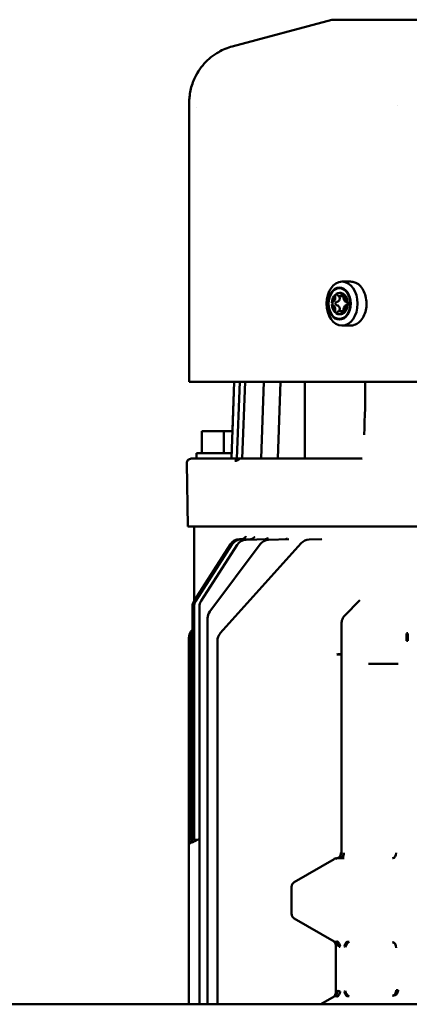
# Model space of a CAD drawing. Units: millimetres. Extents: x 2431 to 20431, y 1198 to 10597.
# Drawn here: x 15656 to 15727, y 6257 to 6436 of the extents above; entities that cross this region are included whole.
import ezdxf

# ---------------------------------------------------------------- set-up
doc = ezdxf.new("R2010")
doc.units = ezdxf.units.MM
doc.layers.add('Visible (ISO)', color=7, linetype='Continuous', lineweight=50)

msp = doc.modelspace()

# ---------------------------------------------------------------- linework, layer by layer
at = {"layer": 'Visible (ISO)'}
for p, q in [((15712.67, 6436.32), (15694.55, 6431.47)), ((15832.42, 6436.32), (15712.67, 6436.32)), ((15686.73, 6370.46), (15686.73, 6420.6)), ((15724.58, 6420.67), (15724.58, 6420.67)), ((15687.98, 6420.27), (15687.98, 6420.27)), ((15687.98, 6420.27), (15687.98, 6420.27)), ((15716.1, 6388.68), (15714.53, 6388.68)), ((15714.95, 6386.33), (15714.48, 6386.33)), ((15712.84, 6384.84), (15712.68, 6384.84)), ((15712.84, 6384.52), (15712.68, 6384.52)), ((15713.27, 6386.27), (15713.42, 6386.27)), ((15714.84, 6386.05), (15714.05, 6386.05)), ((15715.03, 6386.03), (15715.18, 6386.03)), ((15715.57, 6384.84), (15715.41, 6384.84)), ((15715.41, 6384.52), (15715.57, 6384.52)), ((15713.27, 6383.09), (15713.42, 6383.09)), ((15714.84, 6383.32), (15714.05, 6383.32)), ((15714.48, 6383.04), (15714.95, 6383.04)), ((15715.18, 6383.33), (15715.03, 6383.33)), ((15716.1, 6380.68), (15714.53, 6380.68)), ((15686.73, 6370.46), (15698.63, 6370.46)), ((15686.73, 6370.46), (15686.73, 6370.46)), ((15694.42, 6356.48), (15694.91, 6370.46)), ((15694.6, 6361.48), (15694.91, 6370.46)), ((15695.42, 6356.48), (15695.91, 6370.46)), ((15696.39, 6356.48), (15696.88, 6370.46)), ((15724.57, 6370.46), (15698.63, 6370.46)), ((15699.84, 6356.48), (15700.33, 6370.46)), ((15702.84, 6356.48), (15703.33, 6370.46)), ((15707.78, 6356.48), (15707.78, 6370.46)), ((15724.57, 6370.46), (15753.42, 6370.46)), ((15718.9, 6367.89), (15718.9, 6367.89)), ((15689.05, 6361.48), (15693.05, 6361.48)), ((15689.05, 6361.48), (15689.05, 6357.48)), ((15693.05, 6361.48), (15693.05, 6357.48)), ((15693.05, 6361.48), (15694.6, 6361.48)), ((15687.09, 6356.48), (15694.42, 6356.48)), ((15694.46, 6357.48), (15688.05, 6357.48)), ((15688.05, 6356.48), (15688.05, 6357.48)), ((15694.42, 6356.48), (15694.92, 6356.48)), ((15694.92, 6356.48), (15695.42, 6356.48)), ((15695.42, 6356.48), (15695.92, 6356.48)), ((15695.92, 6356.48), (15696.39, 6356.48)), ((15696.39, 6356.48), (15696.89, 6356.48)), ((15696.89, 6356.48), (15699.84, 6356.48)), ((15699.84, 6356.48), (15700.34, 6356.48)), ((15700.34, 6356.48), (15702.84, 6356.48)), ((15702.84, 6356.48), (15703.34, 6356.48)), ((15703.34, 6356.48), (15707.78, 6356.48)), ((15707.78, 6356.48), (15708.28, 6356.48)), ((15708.28, 6356.48), (15717.66, 6356.48)), ((15718.01, 6356.48), (15717.66, 6356.48)), ((15718.01, 6356.48), (15718.15, 6356.48)), ((15686.29, 6355.67), (15686.49, 6344.14)), ((15686.49, 6344.14), (15686.29, 6355.67)), ((15686.29, 6355.67), (15686.29, 6355.67)), ((15687.29, 6344.14), (15686.49, 6344.14)), ((15686.49, 6344.14), (15686.49, 6344.14)), ((15687.29, 6344.14), (15688.13, 6344.14)), ((15687.63, 6331.12), (15687.63, 6344.14)), ((15688.13, 6344.14), (15688.61, 6344.14)), ((15695.47, 6344.14), (15688.61, 6344.14)), ((15696.27, 6344.14), (15696.27, 6344.14)), ((15764.65, 6344.14), (15696.27, 6344.14)), ((15695.85, 6341.83), (15696.36, 6341.85)), ((15696.12, 6341.78), (15698.14, 6341.85)), ((15697.06, 6341.71), (15700.96, 6341.84)), ((15701.18, 6341.71), (15704.86, 6341.84)), ((15708.54, 6341.76), (15710.83, 6341.84)), ((15710.96, 6341.84), (15710.97, 6341.84)), ((15687.63, 6330.63), (15694.24, 6340.91)), ((15687.94, 6330.63), (15694.51, 6340.86)), ((15688.92, 6330.63), (15695.45, 6340.79)), ((15690.47, 6328.67), (15699.65, 6340.91)), ((15692.37, 6324.71), (15707.12, 6341.1)), ((15687.31, 6287.14), (15687.31, 6329.55)), ((15687.62, 6329.55), (15687.62, 6287.15)), ((15688.6, 6257.23), (15688.6, 6329.55)), ((15715, 6327.92), (15717.76, 6330.76)), ((15690.07, 6257.23), (15690.07, 6327.47)), ((15714.42, 6326.38), (15714.42, 6284.79)), ((15686.65, 6286.36), (15686.65, 6323.85)), ((15686.98, 6319.58), (15686.98, 6323.85)), ((15726.28, 6324.71), (15726.5, 6324.71)), ((15691.86, 6323.37), (15691.86, 6257.23)), ((15726.49, 6323.37), (15726.29, 6323.37)), ((15714.33, 6320.89), (15713.59, 6320.89)), ((15714.33, 6320.94), (15714.42, 6320.93)), ((15714.42, 6320.89), (15714.33, 6320.89)), ((15686.98, 6316.87), (15686.98, 6319.58)), ((15720.74, 6319.14), (15719.37, 6319.14)), ((15724.4, 6319.18), (15720.74, 6319.18)), ((15720.74, 6319.14), (15724.4, 6319.14)), ((15724.76, 6319.14), (15724.4, 6319.14)), ((15686.98, 6287.11), (15686.98, 6316.87)), ((15686.65, 6286.2), (15686.65, 6286.36)), ((15686.65, 6286.36), (15686.65, 6286.36)), ((15686.65, 6286.15), (15686.65, 6286.2)), ((15686.65, 6286.2), (15686.65, 6286.2)), ((15686.65, 6257.23), (15686.65, 6286.15)), ((15686.65, 6286.15), (15686.66, 6286.15)), ((15688.39, 6287.2), (15687.62, 6287.15)), ((15714.33, 6284.8), (15714.35, 6284.8)), ((15724.36, 6284.8), (15724.4, 6284.8)), ((15724.4, 6284.8), (15724.36, 6284.8)), ((15705.84, 6279.44), (15713.12, 6283.66)), ((15713.96, 6283.8), (15713.6, 6283.8)), ((15714.94, 6283.8), (15713.62, 6283.8)), ((15713.7, 6283.8), (15714.24, 6283.81)), ((15713.96, 6283.8), (15714.19, 6283.81)), ((15714.19, 6283.81), (15714.41, 6283.8)), ((15705.34, 6273.73), (15705.34, 6278.58)), ((15713.12, 6268.64), (15705.84, 6272.86)), ((15713.87, 6268.51), (15713.6, 6268.51)), ((15713.62, 6268.64), (15713.64, 6268.64)), ((15713.64, 6268.64), (15713.73, 6268.64)), ((15713.87, 6268.51), (15713.7, 6268.51)), ((15715.62, 6268.47), (15715.29, 6268.48)), ((15715.63, 6268.48), (15715.29, 6268.48)), ((15713.4, 6267.91), (15713.4, 6259.4)), ((15724.4, 6267.51), (15724.36, 6267.51)), ((15724.36, 6259.8), (15724.4, 6259.8)), ((15724.4, 6259.8), (15724.4, 6259.8)), ((15724.4, 6259.8), (15724.76, 6259.8)), ((15710.65, 6257.23), (15713.12, 6258.67)), ((15713.6, 6258.8), (15713.87, 6258.8)), ((15713.73, 6258.67), (15713.62, 6258.67)), ((15713.7, 6258.8), (15713.87, 6258.8)), ((15715.29, 6258.83), (15715.62, 6258.84)), ((15715.29, 6258.83), (15715.63, 6258.83)), ((15496.29, 6257.23), (16048.49, 6257.23))]:
    msp.add_line(p, q, dxfattribs=at)
for centre, radius, start, end in [((15687.09, 6355.68), 0.8, 90, 181), ((15687.09, 6355.68), 0.8, 90, 181), ((15695.92, 6339.83), 2, 92, 147.2648), ((15696.19, 6339.78), 2, 92, 147.2648), ((15697.13, 6339.71), 2, 92, 147.2648), ((15701.25, 6339.71), 2, 92, 143.1301), ((15708.61, 6339.76), 2, 92, 138.0128), ((15688.63, 6331.12), 1, 180, 202.0657), ((15689.31, 6329.55), 2, 147.2648, 180), ((15689.31, 6329.55), 2, 147.2648, 180), ((15689.31, 6329.55), 2, 147.2648, 180), ((15689.31, 6329.55), 2, 147.2648, 180), ((15689.62, 6329.55), 2, 147.2648, 180), ((15689.62, 6329.55), 2, 147.2648, 180), ((15690.6, 6329.55), 2, 147.2648, 180), ((15690.6, 6329.55), 2, 147.2648, 180), ((15692.07, 6327.47), 2, 143.1301, 180), ((15688.65, 6323.85), 2, 132.1443, 180), ((15688.98, 6323.85), 2, 146.668, 180), ((15693.86, 6323.37), 2, 138.0128, 180), ((15686.81, 6287.14), 0.5, 290.0525, 0), ((15713.62, 6282.8), 1, 91, 119.8844), ((15713.62, 6282.8), 1, 119.8844, 120.1155), ((15706.34, 6278.58), 1, 120.1155, 180), ((15706.34, 6273.73), 1, 180, 239.8845), ((15713.72, 6269.51), 1, 247.688, 249.3688), ((15713.72, 6269.51), 1, 261.3943, 268.221), ((15713.62, 6269.51), 1, 268.1269, 269), ((15713.62, 6257.8), 1, 91, 107.6696), ((15713.72, 6257.8), 1, 91.779, 112.312)]:
    msp.add_arc(centre, radius, start, end, dxfattribs=at)
for centre, major_axis, ratio, start_param, end_param in [((15733.88, 6124.26), (-39.29, 307.21), 0.000034, 0.000009, 0.000016), ((15714.05, 6384.68), (0, 1.94), 0.707107, 5.842249, 6.724122), ((15713.45, 6386.13), (0, 0.3), 0.707107, 5.417771, 6.244996), ((15714.05, 6386.85), (0, -0.8), 0.707107, 5.417771, 7.148599), ((15714.2, 6384.68), (0, 1.94), 0.707107, 5.842249, 6.33979), ((15714.64, 6386.13), (0, 0.3), 0.707107, 0.03819, 0.865414), ((15714.05, 6384.68), (0, 1.94), 0.707107, 0.606261, 1.488134), ((15712.86, 6384.68), (0, 0.3), 0.707107, 0.181784, 1.009008), ((15714.05, 6384.68), (0, -1.94), 0.707107, 4.795051, 5.676925), ((15712.86, 6384.68), (0, -0.3), 0.707107, 5.274177, 6.101402), ((15712.72, 6385.77), (0, -0.8), 0.707107, 0.181784, 1.912611), ((15713.45, 6386.13), (0, 0.3), 0.707107, 1.085387, 1.912611), ((15715.37, 6385.77), (0, -0.8), 0.707107, 4.370574, 6.101402), ((15714.05, 6384.68), (0, 1.94), 0.707107, 4.795051, 5.676925), ((15714.64, 6386.13), (0, -0.3), 0.707107, 1.228981, 2.056205), ((15714.05, 6384.68), (0, 1.94), 0.707107, 3.747853, 4.629727), ((15714.2, 6384.68), (0, -1.94), 0.707107, 1.653458, 2.535332), ((15714.2, 6384.68), (0, -1.94), 0.707107, 0.606261, 1.488134), ((15715.23, 6384.68), (0, 0.3), 0.707107, 5.274177, 6.101402), ((15715.23, 6384.68), (0, -0.3), 0.707107, 0.181784, 1.009008), ((15712.72, 6383.6), (0, 0.8), 0.707107, 4.370574, 6.101402), ((15713.45, 6383.23), (0, 0.3), 0.707107, 1.228981, 2.056205), ((15713.45, 6383.23), (0, -0.3), 0.707107, 0.03819, 0.865414), ((15714.05, 6384.68), (0, -1.94), 0.707107, 5.842249, 6.724122), ((15714.05, 6382.52), (0, 0.8), 0.707107, 5.417771, 7.148599), ((15714.2, 6384.68), (0, -1.94), 0.707107, 6.226581, 6.724122), ((15714.64, 6383.23), (0, -0.3), 0.707107, 5.417771, 6.244996), ((15715.37, 6383.6), (0, 0.8), 0.707107, 0.181784, 1.912611), ((15714.64, 6383.23), (0, -0.3), 0.707107, 1.085387, 1.912611), ((15695.85, 6355.77), (-0.011, 0.713), 0.031561, 6.282188, 6.422763), ((15718.12, 6356.59), (0.0541, -0.0948), 0.608496, 5.950333, 6.547714), ((15726.25, 6323.37), (0, -2), 0.020952, 1.570796, 2.303611), ((15726.25, 6323.37), (0, 2), 0.020952, 4.712389, 5.445204), ((15726.53, 6323.37), (0, -2), 0.020952, 3.979574, 4.712389), ((15726.53, 6323.37), (0, 2), 0.020952, 0.837981, 1.570796), ((15713.56, 6320.89), (0.998, 0.06), 0.002098, 4.747232, 5.592397), ((15720.05, 6319.14), (0.999, 0.033), 0.030763, 0.813767, 2.32078), ((15720.11, 6319.11), (-0.999, -0.033), 0.030734, 3.95628, 4.865728), ((15720.11, 6319.11), (0, 1), 0.685681, 4.737712, 4.757375), ((15723.76, 6319.14), (1, -0.002), 0.060137, 0.03497, 0.880169), ((15723.76, 6319.11), (0, -1), 0.637763, 1.59612, 1.615782), ((15723.76, 6319.11), (-1, 0.002), 0.060076, 3.61135, 4.021761), ((15687.15, 6286.36), (-0.336, 0.371), 0.999364, 0, 0.835331), ((15687.15, 6286.2), (-0.171, 0.47), 0.996673, 0, 1.221886), ((15687.15, 6286.15), (-0.017, 0.5), 0.990242, 0, 1.53623), ((15713.56, 6284.8), (-0.031, 1), 0.770082, 3.737931, 4.688476), ((15713.58, 6284.8), (0.017, -1), 0.769829, 0.735634, 1.55736), ((15714.18, 6284.81), (0, 1), 0.707053, 3.153934, 4.712389), ((15723.73, 6284.8), (-0.014, -1), 0.638155, 0.02267, 1.58003), ((15723.73, 6284.8), (-0.014, -1), 0.638154, 0.024329, 1.58003), ((15723.76, 6284.8), (-0.026, -1), 0.637638, 0.040339, 1.587205), ((15713.62, 6282.8), (-0.502, 0.865), 0.984225, 5.911641, 6.279153), ((15713.62, 6282.8), (-0.997, -0.268), 0.965816, 4.458177, 4.61251), ((15713.62, 6282.8), (0.268, -0.995), 0.372496, 2.516099, 2.869928), ((15713.56, 6284.8), (0.031, -1), 0.770082, 0, 0.006687), ((15713.69, 6284.8), (0.017, -1), 0.769829, 0.002196, 0.059822), ((15772.8, 6283.83), (59.08, 0.03), 0.000296, 3.124129, 3.140024), ((15715.69, 6283.83), (1.8, 0), 0.017455, 3.926991, 4.282912), ((15723.89, 6282.78), (2.43, -0.1), 0.41448, 1.641108, 1.65463), ((15713.62, 6269.51), (-0.502, -0.865), 0.654217, 0, 0.725372), ((15712.61, 6267.78), (0.502, 0.865), 0.846767, 5.168939, 6.283185), ((15712.68, 6267.74), (0.469, 0.883), 0.809528, 5.118197, 6.283185), ((15713.37, 6269.51), (0, -0.936), 0.707107, 6.134223, 6.432155), ((15713.03, 6267.66), (0.208, 0.978), 0.699276, 6.043074, 6.070442), ((15713.72, 6269.51), (-0.502, -0.865), 0.654217, 0.290147, 0.725372), ((15713.32, 6267.66), (-0.208, 0.978), 0.699275, 4.565045, 5.775762), ((15713.42, 6267.66), (-0.208, 0.978), 0.699275, 5.602431, 5.775762), ((15713.72, 6269.52), (0.03, 1.01), 0.992666, 3.142142, 3.155638), ((15713.66, 6267.51), (0.031, 1), 0.770082, 6.231418, 6.283185), ((15713.69, 6267.51), (0.017, 1), 0.769829, 6.223363, 6.283185), ((15713.72, 6267.74), (0.322, -0.947), 0.518573, 2.314682, 2.561267), ((15713.73, 6267.78), (0.301, -0.954), 0.460165, 1.426749, 2.540997), ((15715.45, 6267.78), (0.301, 0.954), 0.460115, 0.600575, 1.714807), ((15715.82, 6267.65), (-0.347, -0.938), 0.658271, 3.654137, 4.951554), ((15715.55, 6267.78), (-0.301, -0.954), 0.460165, 3.773885, 4.042417), ((15723.89, 6269.52), (2.43, 0.1), 0.41455, 4.628537, 4.642002), ((15723.73, 6267.51), (-0.014, 1), 0.638153, 4.703156, 6.260515), ((15723.89, 6269.52), (-2.43, -0.1), 0.41453, 1.487413, 1.500453), ((15723.76, 6267.51), (-0.026, 1), 0.637638, 4.69601, 6.242918), ((15723.76, 6267.51), (-0.026, 1), 0.637638, 4.696019, 6.242869), ((15713.84, 6267.62), (-0.415, 0.348), 0.240741, 0.821031, 0.93134), ((15714.29, 6267.6), (0.457, 0.34), 0.34166, 1.506967, 1.599568), ((15714.29, 6267.71), (0.413, 0.29), 0.211702, 1.733544, 1.754303), ((15712.61, 6259.53), (0.502, -0.865), 0.846767, 0, 1.114246), ((15712.68, 6259.57), (0.466, -0.885), 0.808855, 0.002286, 1.167763), ((15712.92, 6259.65), (0.208, -0.978), 0.699276, 0.212743, 1.423459), ((15713.84, 6259.69), (0.414, 0.347), 0.241462, 2.205711, 2.318948), ((15713.83, 6257.8), (0, 1.87), 0.707107, 6.134216, 6.432148), ((15713.73, 6259.53), (-0.301, -0.954), 0.460165, 0.600595, 1.714844), ((15714.29, 6259.69), (-0.45, 0.331), 0.327398, 1.512296, 1.622601), ((15715.45, 6259.53), (-0.301, 0.954), 0.460165, 1.426749, 2.540997), ((15715.82, 6259.66), (0.347, -0.938), 0.658267, 4.473206, 5.770601), ((15723.73, 6259.8), (-0.014, -1), 0.638154, 0.02267, 1.58003), ((15723.76, 6259.8), (-0.665, -0.747), 0.99891, 0.727391, 2.297104), ((15723.76, 6259.8), (-0.026, -1), 0.637638, 0.040316, 1.587195), ((15713.62, 6257.8), (-0.502, 0.865), 0.654217, 5.557813, 6.283185), ((15713.03, 6259.65), (0.208, -0.978), 0.699276, 0.212743, 0.283865), ((15713.72, 6257.8), (-0.502, 0.865), 0.654217, 5.557813, 5.993038), ((15713.42, 6259.65), (0.208, 0.978), 0.699275, 3.649016, 3.822347), ((15713.72, 6257.79), (-0.03, 1.01), 0.992954, 6.268833, 6.282333), ((15713.66, 6259.8), (0.031, -1), 0.034883, 0, 0.060879), ((15713.69, 6259.8), (0.017, -1), 0.769829, 0, 0.059822), ((15713.72, 6259.57), (-0.322, -0.947), 0.518573, 0.580325, 0.82691), ((15723.89, 6257.79), (2.43, -0.1), 0.414562, 1.641159, 1.654651)]:
    msp.add_ellipse(centre, major_axis=major_axis, ratio=ratio, start_param=start_param, end_param=end_param, dxfattribs=at)
for centre, major_axis in [((15714.53, 6384.68), (0, 4)), ((15714.05, 6384.68), (0, 2.91)), ((15714.05, 6384.68), (0, 2.79))]:
    msp.add_ellipse(centre, major_axis=major_axis, ratio=0.707107, dxfattribs=at)
for points, knots in [([(15686.73, 6420.6), (15686.73, 6420.82), (15686.73, 6420.98), (15686.73, 6421.15), (15686.73, 6421.19), (15686.73, 6421.23), (15686.73, 6421.25), (15686.73, 6421.28), (15686.73, 6421.29), (15686.73, 6421.33), (15686.73, 6421.34), (15686.73, 6421.42), (15686.73, 6421.43), (15686.73, 6421.48), (15686.73, 6421.51), (15686.73, 6421.58), (15686.73, 6421.62), (15686.74, 6421.76), (15686.74, 6421.86), (15686.78, 6422.36), (15686.83, 6422.77), (15687.05, 6423.97), (15687.3, 6424.76), (15688.08, 6426.53), (15688.7, 6427.5), (15690.21, 6429.16), (15691.11, 6429.89), (15692.86, 6430.88), (15693.7, 6431.23), (15694.55, 6431.46)], [0, 0, 0, 0, 0.990048, 0.990048, 1.468621, 1.468621, 1.701583, 1.701583, 1.788953, 1.788953, 1.854636, 1.854636, 1.86984, 1.86984, 1.885144, 1.885144, 1.900501, 1.900501, 1.931333, 1.931333, 2.053647, 2.053647, 2.297772, 2.297772, 2.634676, 2.634676, 2.972405, 2.972405, 3.238856, 3.238856, 3.238856, 3.238856]), ([(15716.1, 6380.68), (15716.4, 6380.68), (15716.7, 6380.75), (15717.28, 6381.01), (15717.55, 6381.2), (15718.04, 6381.69), (15718.26, 6382), (15718.62, 6382.69), (15718.76, 6383.08), (15718.95, 6383.9), (15718.99, 6384.33), (15718.98, 6385.19), (15718.92, 6385.61), (15718.72, 6386.42), (15718.57, 6386.8), (15718.19, 6387.48), (15717.96, 6387.78), (15717.44, 6388.26), (15717.15, 6388.44), (15716.6, 6388.64), (15716.35, 6388.68), (15716.1, 6388.68)], [3.141593, 3.141593, 3.141593, 3.141593, 3.446735, 3.446735, 3.758506, 3.758506, 4.079973, 4.079973, 4.405342, 4.405342, 4.731203, 4.731203, 5.056995, 5.056995, 5.382859, 5.382859, 5.708026, 5.708026, 6.028515, 6.028515, 6.283185, 6.283185, 6.283185, 6.283185]), ([(15713.42, 6386.27), (15713.43, 6386.28), (15713.43, 6386.3), (15713.45, 6386.34), (15713.47, 6386.37), (15713.51, 6386.4), (15713.52, 6386.41), (15713.53, 6386.42)], [-0.06772679, -0.06772679, -0.06772679, -0.06772679, -0.06420942, -0.06420942, -0.05146213, -0.05146213, -0.04655713, -0.04655713, -0.04655713, -0.04655713]), ([(15714.79, 6386.43), (15714.81, 6386.44), (15714.83, 6386.43), (15714.85, 6386.42), (15714.87, 6386.41), (15714.89, 6386.4), (15714.91, 6386.38), (15714.93, 6386.36), (15714.95, 6386.33), (15714.96, 6386.31), (15714.97, 6386.3), (15714.98, 6386.29), (15714.98, 6386.27)], [0, 0, 0, 0, 0.294893, 0.294893, 0.294893, 0.58999, 0.58999, 0.58999, 0.883129, 0.883129, 0.883129, 1, 1, 1, 1]), ([(15712.84, 6384.52), (15712.83, 6384.53), (15712.83, 6384.54), (15712.81, 6384.6), (15712.8, 6384.64), (15712.8, 6384.73), (15712.81, 6384.77), (15712.83, 6384.82), (15712.83, 6384.83), (15712.84, 6384.84)], [-0.06772679, -0.06772679, -0.06772679, -0.06772679, -0.06420942, -0.06420942, -0.05146213, -0.05146213, -0.03871484, -0.03871484, -0.03519748, -0.03519748, -0.03519748, -0.03519748]), ([(15713.57, 6384.39), (15713.56, 6384.39), (15713.55, 6384.39), (15713.51, 6384.4), (15713.47, 6384.43), (15713.41, 6384.48), (15713.38, 6384.52), (15713.34, 6384.6), (15713.34, 6384.64), (15713.34, 6384.73), (15713.34, 6384.77), (15713.38, 6384.85), (15713.41, 6384.89), (15713.47, 6384.94), (15713.51, 6384.96), (15713.55, 6384.98), (15713.56, 6384.98), (15713.57, 6384.98)], [-0.09335902, -0.09335902, -0.09335902, -0.09335902, -0.09118524, -0.09118524, -0.07789194, -0.07789194, -0.0650656, -0.0650656, -0.05223927, -0.05223927, -0.03941293, -0.03941293, -0.0265866, -0.0265866, -0.0132933, -0.0132933, -0.01111951, -0.01111951, -0.01111951, -0.01111951]), ([(15714, 6386.03), (15714.03, 6385.96), (15714.06, 6385.88), (15714.1, 6385.74), (15714.11, 6385.66), (15714.1, 6385.51), (15714.08, 6385.43), (15714.03, 6385.3), (15713.99, 6385.24), (15713.89, 6385.13), (15713.83, 6385.08), (15713.71, 6385.02), (15713.64, 6384.99), (15713.57, 6384.98)], [-0.4734719, -0.4734719, -0.4734719, -0.4734719, -0.4508213, -0.4508213, -0.4283562, -0.4283562, -0.4058912, -0.4058912, -0.3834262, -0.3834262, -0.3609611, -0.3609611, -0.3383105, -0.3383105, -0.3383105, -0.3383105]), ([(15715.11, 6386.13), (15715.09, 6386.11), (15715.07, 6386.09), (15715.03, 6386.08), (15715.02, 6386.07), (15715, 6386.07)], [0.05837773, 0.05837773, 0.05837773, 0.05837773, 0.07140862, 0.07140862, 0.07703219, 0.07703219, 0.07703219, 0.07703219]), ([(15715.57, 6384.84), (15715.57, 6384.83), (15715.57, 6384.82), (15715.59, 6384.77), (15715.59, 6384.73), (15715.59, 6384.64), (15715.59, 6384.6), (15715.57, 6384.54), (15715.57, 6384.53), (15715.57, 6384.52)], [-0.06772679, -0.06772679, -0.06772679, -0.06772679, -0.06420942, -0.06420942, -0.05146213, -0.05146213, -0.03871484, -0.03871484, -0.03519748, -0.03519748, -0.03519748, -0.03519748]), ([(15713.53, 6382.95), (15713.52, 6382.96), (15713.51, 6382.96), (15713.47, 6382.99), (15713.45, 6383.03), (15713.43, 6383.07), (15713.43, 6383.08), (15713.42, 6383.09)], [-0.05636713, -0.05636713, -0.05636713, -0.05636713, -0.05146213, -0.05146213, -0.03871484, -0.03871484, -0.03519748, -0.03519748, -0.03519748, -0.03519748]), ([(15713.57, 6384.39), (15713.64, 6384.37), (15713.71, 6384.35), (15713.83, 6384.28), (15713.89, 6384.24), (15713.99, 6384.13), (15714.03, 6384.07), (15714.08, 6383.94), (15714.1, 6383.86), (15714.11, 6383.71), (15714.1, 6383.63), (15714.06, 6383.48), (15714.03, 6383.41), (15714, 6383.33)], [-0.4734719, -0.4734719, -0.4734719, -0.4734719, -0.4508213, -0.4508213, -0.4283562, -0.4283562, -0.4058912, -0.4058912, -0.3834262, -0.3834262, -0.3609611, -0.3609611, -0.3383105, -0.3383105, -0.3383105, -0.3383105]), ([(15714.98, 6383.09), (15714.97, 6383.06), (15714.95, 6383.04), (15714.93, 6383.01), (15714.92, 6382.99), (15714.89, 6382.97), (15714.87, 6382.96), (15714.85, 6382.95), (15714.83, 6382.94), (15714.81, 6382.93), (15714.8, 6382.93), (15714.79, 6382.93), (15714.79, 6382.93)], [0, 0, 0, 0, 0.294893, 0.294893, 0.294893, 0.58999, 0.58999, 0.58999, 0.883129, 0.883129, 0.883129, 1, 1, 1, 1]), ([(15715, 6383.3), (15715.02, 6383.3), (15715.03, 6383.29), (15715.07, 6383.27), (15715.09, 6383.25), (15715.11, 6383.24)], [0.11071511, 0.11071511, 0.11071511, 0.11071511, 0.11633868, 0.11633868, 0.12936957, 0.12936957, 0.12936957, 0.12936957]), ([(15695.04, 6356.08), (15695.05, 6356.09), (15695.05, 6356.09), (15695.06, 6356.09), (15695.09, 6356.09), (15695.11, 6356.09), (15695.14, 6356.09), (15695.23, 6356.1), (15695.31, 6356.12), (15695.39, 6356.14), (15695.47, 6356.16), (15695.55, 6356.19), (15695.61, 6356.23), (15695.68, 6356.26), (15695.73, 6356.3), (15695.77, 6356.35), (15695.8, 6356.39), (15695.83, 6356.43), (15695.84, 6356.48)], [0, 0, 0, 0, 0.014303, 0.014303, 0.014303, 0.079742, 0.079742, 0.079742, 0.309884, 0.309884, 0.309884, 0.539915, 0.539915, 0.539915, 0.769958, 0.769958, 0.769958, 1, 1, 1, 1]), ([(15695.47, 6344.14), (15695.59, 6344.14), (15695.71, 6344.14), (15695.93, 6344.14), (15696.03, 6344.14), (15696.18, 6344.14), (15696.23, 6344.14), (15696.27, 6344.14)], [0, 0, 0, 0, 0.03606763, 0.03606763, 0.07208332, 0.07208332, 0.09427253, 0.09427253, 0.09427253, 0.09427253]), ([(15696.23, 6341.84), (15696.33, 6341.85), (15696.44, 6341.87), (15696.64, 6341.95), (15696.73, 6342), (15696.84, 6342.09), (15696.87, 6342.13), (15696.92, 6342.19), (15696.94, 6342.22), (15696.97, 6342.27), (15696.99, 6342.29), (15697.01, 6342.34), (15697.02, 6342.36), (15697.03, 6342.38), (15697.03, 6342.39), (15697.03, 6342.39)], [0, 0, 0, 0, 0.0337996, 0.0337996, 0.0667535, 0.0667535, 0.0822347, 0.0822347, 0.0958838, 0.0958838, 0.1068532, 0.1068532, 0.1246649, 0.1246649, 0.1373485, 0.1373485, 0.1373485, 0.1373485]), ([(15697.89, 6341.84), (15698, 6341.84), (15698.1, 6341.86), (15698.28, 6341.94), (15698.37, 6342), (15698.45, 6342.08), (15698.48, 6342.1), (15698.51, 6342.14), (15698.52, 6342.16), (15698.55, 6342.2), (15698.56, 6342.22), (15698.56, 6342.22), (15698.56, 6342.22), (15698.56, 6342.22)], [0, 0, 0, 0, 0.0360674, 0.0360674, 0.0711106, 0.0711106, 0.0866834, 0.0866834, 0.0992182, 0.0992182, 0.1198579, 0.1198579, 0.1235148, 0.1235148, 0.1235148, 0.1235148]), ([(15700.55, 6341.83), (15700.65, 6341.83), (15700.73, 6341.85), (15700.88, 6341.91), (15700.94, 6341.96), (15701.01, 6342.02), (15701.02, 6342.04), (15701.04, 6342.06), (15701.04, 6342.06), (15701.05, 6342.07), (15701.05, 6342.07), (15701.05, 6342.07)], [0, 0, 0, 0, 0.03586, 0.03586, 0.0740946, 0.0740946, 0.0924359, 0.0924359, 0.1058044, 0.1058044, 0.1109556, 0.1109556, 0.1109556, 0.1109556]), ([(15704.23, 6341.82), (15704.28, 6341.82), (15704.34, 6341.83), (15704.43, 6341.86), (15704.46, 6341.89), (15704.5, 6341.92), (15704.51, 6341.93), (15704.52, 6341.93), (15704.52, 6341.93), (15704.52, 6341.93)], [0, 0, 0, 0, 0.03352712, 0.03352712, 0.06484725, 0.06484725, 0.08801936, 0.08801936, 0.09466718, 0.09466718, 0.09466718, 0.09466718]), ([(15714.42, 6326.38), (15714.42, 6326.59), (15714.45, 6326.81), (15714.56, 6327.22), (15714.64, 6327.42), (15714.82, 6327.71), (15714.9, 6327.82), (15715, 6327.92)], [0, 0, 0, 0, 0.0647973, 0.0647973, 0.1300157, 0.1300157, 0.1731152, 0.1731152, 0.1731152, 0.1731152]), ([(15687.14, 6286.77), (15687.08, 6286.76), (15687.03, 6286.76), (15686.98, 6286.75), (15686.93, 6286.75), (15686.89, 6286.74), (15686.86, 6286.74), (15686.83, 6286.74), (15686.82, 6286.74), (15686.81, 6286.74)], [0.1206997, 0.1206997, 0.1206997, 0.1206997, 0.3844043, 0.3844043, 0.3844043, 0.6881068, 0.6881068, 0.6881068, 1, 1, 1, 1]), ([(15686.98, 6287.11), (15686.98, 6287.11), (15686.98, 6287.1), (15686.99, 6287.1), (15687.01, 6287.1), (15687.04, 6287.1), (15687.08, 6287.09), (15687.12, 6287.08), (15687.17, 6287.06), (15687.23, 6287.04), (15687.25, 6287.04), (15687.27, 6287.03), (15687.29, 6287.02)], [0, 0, 0, 0, 0.1275704, 0.1275704, 0.1275704, 0.3752223, 0.3752223, 0.3752223, 0.6129, 0.6129, 0.6129, 0.6958228, 0.6958228, 0.6958228, 0.6958228]), ([(15687.14, 6286.65), (15687.14, 6286.65), (15687.14, 6286.65), (15687.14, 6286.65), (15687.14, 6286.65), (15687.15, 6286.65), (15687.16, 6286.65), (15687.17, 6286.65), (15687.18, 6286.66), (15687.2, 6286.66), (15687.21, 6286.66), (15687.23, 6286.66), (15687.25, 6286.66), (15687.25, 6286.66), (15687.25, 6286.66), (15687.25, 6286.67), (15687.27, 6286.67), (15687.28, 6286.67), (15687.3, 6286.68)], [0, 0, 0, 0, 0.060907, 0.060907, 0.060907, 0.337008, 0.337008, 0.337008, 0.591263, 0.591263, 0.591263, 0.816109, 0.816109, 0.816109, 0.846899, 0.846899, 0.846899, 1, 1, 1, 1]), ([(15687.3, 6286.68), (15687.3, 6286.67), (15687.29, 6286.67), (15687.29, 6286.67), (15687.27, 6286.67), (15687.25, 6286.66), (15687.24, 6286.66), (15687.22, 6286.66), (15687.2, 6286.66), (15687.19, 6286.66), (15687.17, 6286.65), (15687.16, 6286.65), (15687.15, 6286.65), (15687.14, 6286.65), (15687.14, 6286.65), (15687.14, 6286.65)], [0, 0, 0, 0, 0.03362, 0.03362, 0.03362, 0.22473, 0.22473, 0.22473, 0.456642, 0.456642, 0.456642, 0.719422, 0.719422, 0.719422, 1, 1, 1, 1]), ([(15688.39, 6287.2), (15688.26, 6287.15), (15688.13, 6287.1), (15688.02, 6287.04), (15687.92, 6287), (15687.83, 6286.95), (15687.75, 6286.91), (15687.73, 6286.9), (15687.71, 6286.88), (15687.69, 6286.87), (15687.63, 6286.84), (15687.57, 6286.8), (15687.51, 6286.77), (15687.45, 6286.73), (15687.38, 6286.7), (15687.3, 6286.68)], [0, 0, 0, 0, 0.316471, 0.316471, 0.316471, 0.569222, 0.569222, 0.569222, 0.627679, 0.627679, 0.627679, 0.810505, 0.810505, 0.810505, 1, 1, 1, 1]), ([(15713.52, 6283.8), (15713.63, 6283.81), (15713.74, 6283.84), (15713.93, 6283.92), (15714.03, 6283.98), (15714.18, 6284.13), (15714.25, 6284.22), (15714.35, 6284.4), (15714.39, 6284.5), (15714.41, 6284.66), (15714.42, 6284.73), (15714.42, 6284.79)], [0, 0, 0, 0, 0.0326521, 0.0326521, 0.0649157, 0.0649157, 0.0966427, 0.0966427, 0.1279975, 0.1279975, 0.1465343, 0.1465343, 0.1465343, 0.1465343]), ([(15713.4, 6267.91), (15713.4, 6268.01), (15713.38, 6268.12), (15713.31, 6268.32), (15713.27, 6268.41), (15713.14, 6268.58), (15713.06, 6268.66), (15712.95, 6268.74), (15712.93, 6268.75), (15712.9, 6268.77)], [0, 0, 0, 0, 0.0317684, 0.0317684, 0.0630271, 0.0630271, 0.0945317, 0.0945317, 0.1042353, 0.1042353, 0.1042353, 0.1042353]), ([(15714.16, 6267.74), (15714.12, 6267.72), (15714.09, 6267.7), (15714.06, 6267.68), (15714.05, 6267.67), (15714.04, 6267.66), (15714.02, 6267.66)], [0, 0, 0, 0, 0.692479, 0.692479, 0.692479, 1, 1, 1, 1]), ([(15712.9, 6258.54), (15712.94, 6258.56), (15712.98, 6258.59), (15713.1, 6258.68), (15713.17, 6258.76), (15713.29, 6258.93), (15713.33, 6259.03), (15713.38, 6259.22), (15713.4, 6259.31), (15713.4, 6259.4)], [0, 0, 0, 0, 0.0139437, 0.0139437, 0.0453984, 0.0453984, 0.0767934, 0.0767934, 0.1042756, 0.1042756, 0.1042756, 0.1042756])]:
    msp.add_open_spline(points, degree=3, knots=knots, dxfattribs=at)
for points in [[(15714, 6386.03), (15713.99, 6386.04), (15713.99, 6386.05), (15713.99, 6386.05)], [(15713.99, 6383.32), (15713.99, 6383.32), (15713.99, 6383.33), (15714, 6383.33)], [(15718.55, 6360.81), (15718.71, 6364.02), (15718.75, 6367.24), (15718.76, 6370.46)], [(15718.55, 6360.99), (15718.55, 6360.92), (15718.55, 6360.86), (15718.55, 6360.8)], [(15718.55, 6360.8), (15718.55, 6360.8), (15718.55, 6360.81), (15718.55, 6360.81)], [(15709.8, 6341.8), (15709.81, 6341.81), (15709.82, 6341.81), (15709.82, 6341.81)], [(15717.76, 6330.76), (15717.76, 6330.76), (15717.76, 6330.76), (15717.76, 6330.76)], [(15713.69, 6283.8), (15713.69, 6283.8), (15713.69, 6283.8), (15713.69, 6283.8)], [(15713.15, 6268.63), (15713.14, 6268.63), (15713.13, 6268.64), (15713.12, 6268.64)], [(15713.27, 6268.58), (15713.22, 6268.59), (15713.18, 6268.61), (15713.15, 6268.63)], [(15713.37, 6268.58), (15713.37, 6268.58), (15713.37, 6268.58), (15713.37, 6268.58)], [(15713.57, 6268.58), (15713.62, 6268.59), (15713.67, 6268.61), (15713.72, 6268.63)], [(15715.45, 6268.64), (15715.57, 6268.62), (15715.7, 6268.6), (15715.82, 6268.58)], [(15715.13, 6267.65), (15715.08, 6267.69), (15715.03, 6267.74), (15714.97, 6267.78)], [(15714.02, 6259.65), (15714.07, 6259.63), (15714.11, 6259.6), (15714.16, 6259.57)], [(15714.97, 6259.53), (15715.03, 6259.57), (15715.08, 6259.62), (15715.13, 6259.66)], [(15713.12, 6258.67), (15713.13, 6258.67), (15713.14, 6258.68), (15713.15, 6258.68)], [(15713.15, 6258.68), (15713.18, 6258.7), (15713.22, 6258.72), (15713.27, 6258.73)], [(15713.37, 6258.73), (15713.37, 6258.73), (15713.37, 6258.73), (15713.37, 6258.72)], [(15713.72, 6258.68), (15713.67, 6258.7), (15713.62, 6258.72), (15713.57, 6258.73)], [(15715.82, 6258.73), (15715.7, 6258.71), (15715.57, 6258.69), (15715.45, 6258.67)]]:
    msp.add_open_spline(points, degree=3, dxfattribs=at)

doc.saveas('drawing.dxf')
